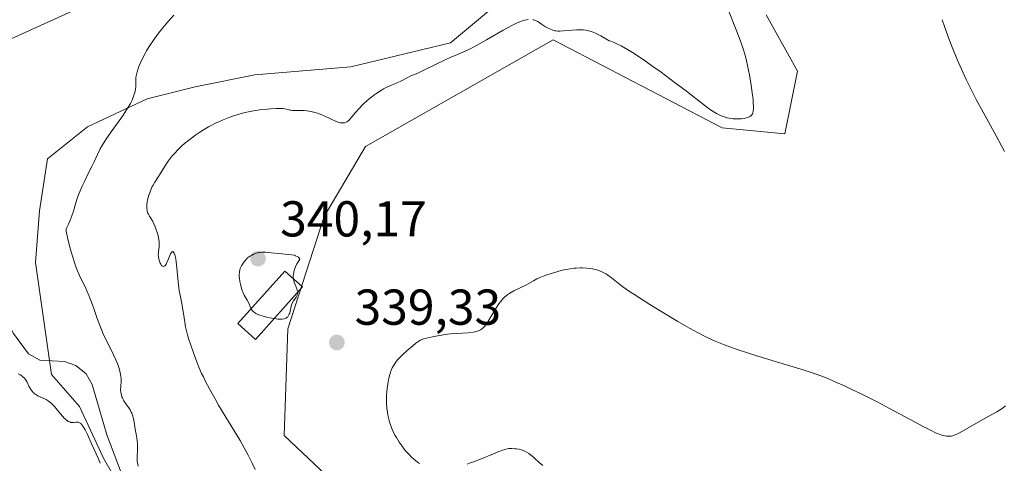
# Model space of a CAD drawing. Units: metres. Extents: x 622301 to 625788, y 4660096 to 4662470.
# Drawn here: x 623962 to 624158, y 4660640 to 4660728 of the extents above; entities that cross this region are included whole.
import ezdxf

# ---------------------------------------------------------------- set-up
doc = ezdxf.new("R2010")
doc.units = ezdxf.units.M
doc.header["$MEASUREMENT"] = 0
for name, color, linetype, lineweight in [('Corriente natural lineal', 142, 'Continuous', 13), ('Cultivos herbáceos CxS', 92, 'Continuous', 0), ('Curva de nivel normal', 30, 'Continuous', 0), ('Edificación Cxs', 1, 'Continuous', 13), ('Matorral CxS', 135, 'Continuous', 0), ('Punto de cota en terreno', 7, 'Continuous', 0), ('Rótulo de punto de cota en terreno', 7, 'Continuous', 0)]:
    doc.layers.add(name, color=color, linetype=linetype, lineweight=lineweight)
doc.styles.add('Style-Arial', font='txt')

# ---------------------------------------------------------------- blocks, each defined once
blk = doc.blocks.new('*U11')
at = {"layer": 'Cultivos herbáceos CxS', "color": 92, "linetype": 'Continuous', "lineweight": 0}
for points in [[(624032.7933, 4660628.4505, 338.1233), (624014.8027, 4660645.3911, 337.5364), (624015.5421, 4660666.6139, 340.0524), (624022.7917, 4660688.9533, 338.3427), (624030.9671, 4660702.8549, 336.2882), (624068.3331, 4660724.0399, 335.6209), (624101.9615, 4660706.5943, 335.2205), (624114.4169, 4660705.3485, 336.5306), (624116.9083, 4660717.8093, 337.3271), (624110.6805, 4660729.0251, 336.6955)], [(624062.9867, 4660736.1427, 333.0811), (624047.9054, 4660723.4427, 333.9688), (624028.0615, 4660718.6801, 333.1033), (624009.0115, 4660717.0927, 332.5465), (623997.1053, 4660714.7115, 331.9828), (623987.5803, 4660712.3301, 330.6601), (623975.6739, 4660706.7739, 329.0624), (623967.7366, 4660700.4239, 328.4688), (623966.1489, 4660690.1051, 328.3644), (623965.3551, 4660679.7863, 328.3778), (623966.9427, 4660668.6739, 328.4699), (623968.5301, 4660657.5613, 327.8963), (623974.0865, 4660651.2113, 328.9891), (623978.8489, 4660640.8925, 330.3119), (623987.5803, 4660625.8113, 330.6389)], [(623805.5275, 4660664.2239, 329.2874), (623852.8579, 4660675.4399, 329.9581), (623974.9524, 4660730.8359, 327.8097), (624108.1891, 4660787.5943, 332.5832), (624167.9757, 4660805.0399, 334.4835)]]:
    blk.add_polyline3d(points, dxfattribs=at)
blk = doc.blocks.new('5PATER')
at = {"layer": 'Punto de cota en terreno', "linetype": 'Continuous', "lineweight": 0}
h = blk.add_hatch(color=51, dxfattribs=at)
edge = h.paths.add_edge_path()
edge.add_ellipse((0, 0), major_axis=(-0.11, -0.111), ratio=0.999422, start_angle=0, end_angle=360)

msp = doc.modelspace()

# ---------------------------------------------------------------- linework, layer by layer
at = {"layer": 'Corriente natural lineal', "color": 142, "linetype": 'Continuous', "lineweight": 13}
msp.add_polyline3d([(623984.1301, 4660633.5001, 330.1992), (623979.5301, 4660645.5801, 329.551), (623976.6501, 4660655.5701, 328.3052), (623975.4301, 4660657.6901, 328.0117), (623973.3701, 4660659.3201, 328.2905), (623971.0901, 4660660.1201, 328.3307), (623966.2001, 4660660.3901, 328.0897), (623963.9401, 4660661.6301, 327.825), (623960.9901, 4660665.6701, 327.9222), (623954.9201, 4660676.9501, 326.9239), (623952.4501, 4660684.3501, 325.9281), (623951.1001, 4660686.2301, 326.1915), (623946.6501, 4660688.6601, 326.4686), (623945.3201, 4660689.8301, 327.1257), (623944.5701, 4660691.9601, 327.2214), (623945.0801, 4660696.9801, 326.0617), (623944.4201, 4660700.9001, 325.5465), (623941.8101, 4660706.8101, 324.7673), (623939.2301, 4660711.1801, 324.767), (623937.9801, 4660714.8501, 324.4051)], dxfattribs=at)
at = {"layer": 'Cultivos herbáceos CxS', "color": 92, "linetype": 'Continuous', "lineweight": 0}
for points in [[(624354.2599, 4660888.5343, 328.2935), (624355.4341, 4660883.8773, 328.9213), (624353.88, 4660881.7311, 329.4118), (624304.6499, 4660875.8201, 333.2403), (624272.6925, 4660863.3977, 331.0611), (624228.4857, 4660848.0301, 329.9451), (624167.9757, 4660805.0399, 334.4835), (624108.1891, 4660787.5943, 332.5832), (623974.9524, 4660730.8359, 327.8097), (623852.8579, 4660675.4399, 329.9581), (623805.5275, 4660664.2239, 329.2874), (623758.9203, 4660658.8729, 328.3183)], [(624062.9867, 4660736.1427, 333.0811), (624047.9054, 4660723.4427, 333.9688), (624028.0615, 4660718.6801, 333.1033), (624009.0115, 4660717.0927, 332.5465), (623997.1053, 4660714.7115, 331.9828), (623987.5803, 4660712.3301, 330.6601), (623975.6739, 4660706.7739, 329.0624), (623967.7366, 4660700.4239, 328.4688), (623966.1489, 4660690.1051, 328.3644), (623965.3551, 4660679.7863, 328.3778), (623966.9427, 4660668.6739, 328.4699), (623968.5301, 4660657.5613, 327.8963), (623974.0865, 4660651.2113, 328.9891), (623978.8489, 4660640.8925, 330.3119), (623987.5803, 4660625.8113, 330.6389)], [(624032.7933, 4660628.4505, 338.1233), (624014.8027, 4660645.3911, 337.5364), (624015.5421, 4660666.6139, 340.0524), (624022.7917, 4660688.9533, 338.3427), (624030.9671, 4660702.8549, 336.2882), (624068.3331, 4660724.0399, 335.6209), (624101.9615, 4660706.5943, 335.2205), (624114.4169, 4660705.3485, 336.5306), (624116.9083, 4660717.8093, 337.3271), (624110.6805, 4660729.0251, 336.6955)]]:
    msp.add_polyline3d(points, dxfattribs=at)
at = {"layer": 'Curva de nivel normal', "color": 30, "linetype": 'Continuous', "lineweight": 0, "flags": 128}
for points, elevation in [([(623985.75, 4660639.2901), (623985.61, 4660639.9601), (623985.57, 4660640.3201), (623985.55, 4660641.0701), (623985.63, 4660642.6201), (623985.66, 4660643.3801), (623985.66, 4660643.7401), (623985.6, 4660644.4201), (623985.53, 4660644.8601), (623985.36, 4660645.7001), (623985.16, 4660646.6701), (623985.1, 4660647.1201), (623984.97, 4660648.0701), (623984.84, 4660648.7901), (623984.64, 4660649.4901), (623984.51, 4660649.8401), (623984.4, 4660650.0601), (623984.16, 4660650.5001), (623983.89, 4660650.9201), (623983.32, 4660651.7301), (623982.93, 4660652.3101), (623982.76, 4660652.6001), (623982.63, 4660652.8801), (623982.55, 4660653.0701), (623982.43, 4660653.4501), (623982.32, 4660654.0301), (623982.29, 4660654.4201), (623982.3, 4660655.2401), (623982.36, 4660656.1401), (623982.36, 4660656.6501), (623982.32, 4660657.2101), (623982.28, 4660657.5201), (623982.15, 4660658.1801), (623982.06, 4660658.5501), (623981.87, 4660659.1401), (623981.71, 4660659.5601), (623981.32, 4660660.4701), (623980.87, 4660661.4401), (623979.85, 4660663.4901), (623979.1, 4660665.0201), (623978.76, 4660665.7601), (623978.45, 4660666.4701), (623977.92, 4660667.8101), (623977.62, 4660668.6501), (623977.08, 4660670.2501), (623976.68, 4660671.4101), (623976.02, 4660673.1101), (623975.57, 4660674.1701), (623975.27, 4660674.8301), (623974.72, 4660675.9801), (623974.02, 4660677.3701), (623973.68, 4660678.1501), (623973.3, 4660679.1701), (623973.09, 4660679.8101), (623972.45, 4660681.9401), (623972.13, 4660683.1101), (623971.73, 4660684.7501), (623971.54, 4660685.6701), (623971.48, 4660686.0501), (623971.43, 4660686.4801), (623971.91, 4660687.4301), (623972.18, 4660688.0001), (623972.6, 4660689.0501), (623972.92, 4660690.0001), (623973.4, 4660691.6901), (623973.64, 4660692.5201), (623973.79, 4660692.9401), (623974.03, 4660693.5901), (623974.63, 4660694.9601), (623975.08, 4660695.9001), (623975.99, 4660697.7301), (623976.62, 4660699.0101), (623976.99, 4660699.7901), (623977.66, 4660701.2601), (623978.22, 4660702.3801), (623978.66, 4660703.1701), (623978.92, 4660703.6001), (623979.35, 4660704.2801), (623980.4, 4660705.7901), (623981.99, 4660707.9901), (623982.77, 4660709.1001), (623983.48, 4660710.1701), (623983.8, 4660710.6801), (623984.22, 4660711.4101), (623984.56, 4660712.0801), (623984.74, 4660712.5001), (623985.01, 4660713.2601), (623985.1, 4660713.6101), (623985.22, 4660714.2501), (623985.28, 4660714.8001), (623985.29, 4660715.7101), (623985.32, 4660716.4801), (623985.37, 4660716.9001), (623985.42, 4660717.1701), (623985.56, 4660717.7301), (623985.91, 4660718.7501), (623986.16, 4660719.3501), (623986.62, 4660720.3501), (623987.14, 4660721.3401), (623987.44, 4660721.8701), (623987.97, 4660722.7301), (623988.95, 4660724.1801), (623990.03, 4660725.6301), (623990.65, 4660726.4201), (623991.69, 4660727.6601), (623992.86, 4660728.9701)], 330), ([(624064.3, 4660728.0701), (624064.48, 4660728.0301), (624064.81, 4660727.9201), (624065.24, 4660727.7101), (624065.51, 4660727.5401), (624066, 4660727.1901), (624066.81, 4660726.6701), (624067.32, 4660726.3901), (624067.65, 4660726.2401), (624068.26, 4660726.0001), (624068.66, 4660725.8801), (624068.86, 4660725.8401), (624069.28, 4660725.7901), (624069.59, 4660725.7901), (624070.38, 4660725.8301), (624072.01, 4660725.9801), (624072.94, 4660726.0401), (624073.86, 4660726.0601), (624074.3, 4660726.0401), (624074.81, 4660725.9901), (624075.06, 4660725.9501), (624075.44, 4660725.8601), (624076.05, 4660725.6601), (624076.75, 4660725.3701), (624077.15, 4660725.1801), (624077.81, 4660724.8301), (624079.47, 4660723.8901), (624079.78, 4660723.8001), (624080.48, 4660723.5301), (624081.27, 4660723.1501), (624081.85, 4660722.8501), (624083.09, 4660722.1301), (624084.1, 4660721.5201), (624086.21, 4660720.1401), (624088.37, 4660718.6401), (624089.79, 4660717.6201), (624092.41, 4660715.6801), (624094.82, 4660713.8401), (624098.21, 4660711.2101), (624099.42, 4660710.3101), (624099.96, 4660709.9401), (624100.48, 4660709.6201), (624100.81, 4660709.4301), (624101.45, 4660709.1101), (624101.76, 4660708.9701), (624102.36, 4660708.7401), (624102.94, 4660708.5701), (624103.32, 4660708.4901), (624104.09, 4660708.3801), (624104.47, 4660708.3401), (624105.23, 4660708.3301), (624105.77, 4660708.3601), (624106.29, 4660708.4301), (624106.53, 4660708.4801), (624106.97, 4660708.6001), (624107.16, 4660708.6801), (624107.43, 4660708.8101), (624107.71, 4660709.0201), (624107.82, 4660709.1401), (624107.96, 4660709.3501), (624108.03, 4660709.5101), (624108.13, 4660709.8901), (624108.18, 4660710.3601), (624108.18, 4660710.7301), (624108.13, 4660711.6101), (624108.07, 4660712.2001), (624107.91, 4660713.5501), (624107.69, 4660715.0401), (624107.34, 4660717.0801), (624107.16, 4660718.0601), (624106.78, 4660719.8601), (624106.56, 4660720.7301), (624106.18, 4660722.0601), (624105.69, 4660723.5001), (624105.41, 4660724.3001), (624104.73, 4660726.0501), (624103.22, 4660729.9201)], 335), ([(624009.03, 4660638.6301), (624008.38, 4660640.0601), (624007.66, 4660641.5301), (624007.28, 4660642.2601), (624006.88, 4660642.9801), (624006.05, 4660644.4001), (624003.21, 4660649.0301), (624001.78, 4660651.4501), (624001.06, 4660652.7101), (624000.04, 4660654.5601), (623999.13, 4660656.2801), (623998.74, 4660657.0601), (623998.39, 4660657.7701), (623997.84, 4660659.0201), (623997.42, 4660660.0801), (623996.78, 4660661.8701), (623996.15, 4660663.5701), (623995.84, 4660664.4701), (623995.56, 4660665.4301), (623995.43, 4660665.9401), (623995.21, 4660667.0301), (623994.85, 4660669.2901), (623994.61, 4660670.8201), (623994.44, 4660671.6701), (623994.11, 4660673.2801), (623993.95, 4660674.2101), (623993.88, 4660674.7501), (623993.74, 4660675.9901), (623993.47, 4660678.7201), (623993.33, 4660679.9401), (623993.26, 4660680.4601), (623993.18, 4660680.8901), (623993.12, 4660681.1401), (623993, 4660681.5301), (623992.94, 4660681.6701), (623992.81, 4660681.8701), (623992.68, 4660681.9601), (623992.53, 4660681.9301), (623992.41, 4660681.8201), (623992.21, 4660681.5001), (623992.07, 4660681.2101), (623991.81, 4660680.5301), (623991.5, 4660679.7901), (623991.31, 4660679.4401), (623991.21, 4660679.3001), (623991.06, 4660679.1401), (623990.84, 4660679.0101), (623990.61, 4660679.0601), (623990.5, 4660679.1401), (623990.42, 4660679.2301), (623990.28, 4660679.4601), (623990.18, 4660679.6501), (623990.01, 4660680.1001), (623989.91, 4660680.4701), (623989.81, 4660681.0501), (623989.78, 4660681.3401), (623989.8, 4660681.8901), (623989.92, 4660682.9901), (623989.94, 4660683.6101), (623989.92, 4660683.9601), (623989.88, 4660684.3301), (623989.72, 4660685.1401), (623989.49, 4660685.9701), (623989.3, 4660686.5201), (623989.17, 4660686.8701), (623988.9, 4660687.5001), (623988.6, 4660688.1001), (623988.04, 4660689.0201), (623987.81, 4660689.4201), (623987.72, 4660689.6201), (623987.59, 4660689.9901), (623987.55, 4660690.1901), (623987.5, 4660690.5001), (623987.48, 4660691.0001), (623987.49, 4660691.2701), (623987.56, 4660691.8601), (623987.65, 4660692.2801), (623987.89, 4660693.1901), (623988.14, 4660693.8801), (623988.42, 4660694.5601), (623988.57, 4660694.8901), (623988.74, 4660695.2001), (623989.08, 4660695.8001), (623990.28, 4660697.6401), (623991.21, 4660699.1301), (623991.74, 4660699.9201), (623992.32, 4660700.7201), (623992.64, 4660701.1201), (623992.98, 4660701.5001), (623993.7, 4660702.2601), (623994.47, 4660702.9801), (623995.01, 4660703.4401), (623996.12, 4660704.3301), (623997.27, 4660705.1601), (623997.86, 4660705.5601), (623998.79, 4660706.1501), (623999.79, 4660706.7401), (624000.32, 4660707.0301), (624001.31, 4660707.5401), (624001.84, 4660707.7901), (624002.66, 4660708.1701), (624004, 4660708.7001), (624004.96, 4660709.0301), (624005.47, 4660709.1801), (624006.25, 4660709.4001), (624007.06, 4660709.5901), (624008.74, 4660709.9301), (624010.4, 4660710.1901), (624011.44, 4660710.3101), (624012.09, 4660710.3701), (624013.22, 4660710.4401), (624013.74, 4660710.4401), (624014.56, 4660710.3901), (624014.97, 4660710.3301), (624015.58, 4660710.1901), (624015.94, 4660710.1001), (624016.11, 4660710.0701), (624016.47, 4660710.0401), (624017.89, 4660710.0301), (624018.8, 4660709.9901), (624019.32, 4660709.9401), (624020.14, 4660709.8201), (624021.01, 4660709.6201), (624021.45, 4660709.4801), (624022.33, 4660709.1501), (624022.91, 4660708.8901), (624024.02, 4660708.3601), (624025.13, 4660707.8501), (624025.7, 4660707.6501), (624025.95, 4660707.5901), (624026.31, 4660707.5401), (624026.65, 4660707.5501), (624026.81, 4660707.5801), (624027.12, 4660707.6901), (624027.27, 4660707.7701), (624027.5, 4660707.9301), (624027.66, 4660708.0501), (624027.97, 4660708.3601), (624028.29, 4660708.7301), (624029.03, 4660709.6201), (624029.68, 4660710.3801), (624030.46, 4660711.1801), (624031.35, 4660711.9901), (624031.97, 4660712.5101), (624032.83, 4660713.1701), (624033.25, 4660713.4701), (624034.17, 4660714.0701), (624034.59, 4660714.3201), (624035.39, 4660714.7201), (624035.88, 4660714.9401), (624036.78, 4660715.3001), (624037.4, 4660715.5601), (624038, 4660715.8401), (624039.12, 4660716.4301), (624039.88, 4660716.8201), (624040.35, 4660717.0301), (624041.4, 4660717.4601), (624042.47, 4660717.9401), (624046.99, 4660720.1701), (624047.85, 4660720.5601), (624049.31, 4660721.1701), (624050.38, 4660721.6201), (624051.44, 4660722.1101), (624052.05, 4660722.4201), (624053.1, 4660722.9701), (624055.05, 4660724.0801), (624058.38, 4660726.0101), (624060.1, 4660726.9401), (624061.18, 4660727.4501), (624061.68, 4660727.6601), (624062.38, 4660727.9101), (624063, 4660728.0601), (624063.37, 4660728.1101)], 335), ([(624158.12, 4660701.8401), (624156.44, 4660704.9801), (624153.82, 4660709.7001), (624152.45, 4660712.2301), (624151.11, 4660714.8401), (624150.46, 4660716.1701), (624149.84, 4660717.5001), (624148.69, 4660720.1301), (624147.66, 4660722.6201), (624147.07, 4660724.1501), (624146.13, 4660726.6901), (624145.66, 4660728.0701)], 340), ([(624016.6417, 4660676.5637), (624016.62, 4660676.7301), (624016.61, 4660677.2401), (624016.64, 4660677.5101), (624016.72, 4660677.9601), (624016.92, 4660678.6201), (624017.07, 4660678.9701), (624017.35, 4660679.5401), (624017.71, 4660680.1601), (624017.92, 4660680.4901), (624017.86, 4660680.5901), (624017.72, 4660680.7701), (624017.54, 4660680.9201), (624017.41, 4660681.0001), (624017.1, 4660681.1501), (624016.85, 4660681.2301), (624016.28, 4660681.3401), (624015.66, 4660681.4201), (624014.34, 4660681.5101), (624012.89, 4660681.6601), (624011.7, 4660681.8001), (624011.15, 4660681.8401), (624010.37, 4660681.8401), (624010, 4660681.8101), (624009.77, 4660681.7801), (624009.34, 4660681.6801), (624008.74, 4660681.4701), (624008.38, 4660681.2901), (624008.15, 4660681.1601), (624007.74, 4660680.8801), (624007.53, 4660680.7001), (624007.16, 4660680.3401), (624006.83, 4660679.9501), (624006.64, 4660679.6801), (624006.33, 4660679.1501), (624006.09, 4660678.6101), (624006, 4660678.3201), (624005.91, 4660677.8601), (624005.88, 4660677.3301), (624005.89, 4660677.0301), (624005.92, 4660676.7101), (624006.01, 4660676.0101), (624006.1, 4660675.5301), (624006.34, 4660674.6101), (624006.54, 4660674.0101), (624006.64, 4660673.7501), (624006.85, 4660673.3301), (624007.27, 4660672.6501), (624007.47, 4660672.3101), (624007.76, 4660671.7101), (624008.14, 4660670.8701), (624008.2531, 4660670.6551)], 340), ([(624041.77, 4660639.8201), (624041.52, 4660639.9901), (624041.02, 4660640.3601), (624040.53, 4660640.7701), (624040.21, 4660641.0701), (624039.58, 4660641.7001), (624038.98, 4660642.3701), (624038.69, 4660642.7201), (624038.26, 4660643.2701), (624037.67, 4660644.1201), (624037.13, 4660644.9901), (624036.88, 4660645.4401), (624036.65, 4660645.8901), (624036.25, 4660646.8001), (624035.91, 4660647.7201), (624035.72, 4660648.3301), (624035.61, 4660648.7301), (624035.43, 4660649.5401), (624035.35, 4660649.9901), (624035.24, 4660650.8801), (624035.18, 4660651.7701), (624035.17, 4660652.3501), (624035.2, 4660653.5101), (624035.32, 4660654.7901), (624035.43, 4660655.6101), (624035.52, 4660656.1301), (624035.72, 4660657.0801), (624035.98, 4660657.9901), (624036.18, 4660658.5201), (624036.32, 4660658.8501), (624036.66, 4660659.4601), (624037.12, 4660660.1201), (624037.49, 4660660.5701), (624037.77, 4660660.8701), (624038.42, 4660661.5201), (624039.3, 4660662.3201), (624039.91, 4660662.8601), (624041.02, 4660663.7701), (624041.58, 4660664.1801), (624041.84, 4660664.3401), (624042.28, 4660664.5301), (624042.53, 4660664.6201), (624043.15, 4660664.7901), (624044.29, 4660665.0501), (624044.97, 4660665.1801), (624046.08, 4660665.3701), (624047.28, 4660665.5301), (624047.89, 4660665.6001), (624049.12, 4660665.6901), (624051.42, 4660665.8401), (624052.41, 4660665.9601), (624052.83, 4660666.0401), (624053.21, 4660666.1401), (624053.44, 4660666.2201), (624053.86, 4660666.4101), (624054.04, 4660666.5301), (624054.38, 4660666.8001), (624054.7, 4660667.1301), (624054.9, 4660667.3901), (624055.31, 4660667.9901), (624055.81, 4660668.8201), (624056.93, 4660670.6901), (624057.51, 4660671.5801), (624057.81, 4660671.9801), (624058.11, 4660672.3401), (624058.31, 4660672.5601), (624058.7, 4660672.9601), (624059.3, 4660673.4501), (624059.7, 4660673.7301), (624060.5, 4660674.1901), (624062.99, 4660675.3901), (624064.38, 4660676.1901), (624065.09, 4660676.5401), (624065.54, 4660676.7401), (624066.52, 4660677.1301), (624067.09, 4660677.3301), (624068, 4660677.6401), (624069.47, 4660678.0701), (624070.47, 4660678.3201), (624070.97, 4660678.4301), (624071.7, 4660678.5601), (624072.41, 4660678.6501), (624072.87, 4660678.6901), (624073.75, 4660678.7301), (624074.17, 4660678.7301), (624074.96, 4660678.6901), (624075.7, 4660678.6001), (624076.16, 4660678.5201), (624077, 4660678.3301), (624077.42, 4660678.2001), (624078.16, 4660677.9001), (624078.8, 4660677.5601), (624079.19, 4660677.3101), (624079.94, 4660676.7501), (624081.22, 4660675.7101), (624082.18, 4660674.9901), (624083.5, 4660674.0701), (624084.34, 4660673.5101), (624085.3, 4660672.8901), (624087.53, 4660671.4801), (624089.96, 4660669.9801), (624093.13, 4660668.0801), (624094.54, 4660667.2601), (624095.46, 4660666.7301), (624097.03, 4660665.8701), (624098.31, 4660665.2101), (624099.08, 4660664.8401), (624100.56, 4660664.1901), (624102.21, 4660663.5201), (624103.14, 4660663.1601), (624104.72, 4660662.5901), (624107.59, 4660661.6301), (624109.87, 4660660.9201), (624114.76, 4660659.4501), (624118.02, 4660658.4601), (624120.45, 4660657.6701), (624121.77, 4660657.1901), (624122.61, 4660656.8601), (624124.39, 4660656.1001), (624126.53, 4660655.1301), (624127.74, 4660654.5601), (624129.69, 4660653.6201), (624132.87, 4660652.0301), (624135.09, 4660650.8701), (624139.33, 4660648.5901), (624141.9, 4660647.2101), (624143.62, 4660646.3301), (624144.39, 4660645.9701), (624144.79, 4660645.8101), (624145.41, 4660645.5801), (624146.19, 4660645.3701), (624146.55, 4660645.3001), (624147.06, 4660645.2601), (624147.36, 4660645.2801), (624147.51, 4660645.3001), (624147.77, 4660645.3601), (624148.25, 4660645.5301), (624148.87, 4660645.8301), (624149.25, 4660646.0301), (624154.27, 4660648.8901), (624156.56, 4660650.1401), (624157.63, 4660650.7901), (624158.32, 4660651.2801)], 340), ([(624017.5083, 4660673.9016), (624017.51, 4660673.9401), (624017.43, 4660674.3201), (624017.36, 4660674.5401), (624017.13, 4660675.0801), (624016.86, 4660675.7001), (624016.74, 4660676.0801), (624016.65, 4660676.5001), (624016.6417, 4660676.5637)], 340), ([(624012.7924, 4660668.6455), (624013.2, 4660668.5801), (624013.56, 4660668.5401), (624013.89, 4660668.5101), (624014.42, 4660668.5201), (624014.84, 4660668.6001), (624015.06, 4660668.6801), (624015.18, 4660668.7501), (624015.4, 4660668.9201), (624015.51, 4660669.0201), (624015.69, 4660669.2601), (624015.84, 4660669.5301), (624015.92, 4660669.7101), (624016.03, 4660670.1101), (624016.18, 4660671.0601), (624016.29, 4660671.4101), (624016.36, 4660671.5901), (624016.68, 4660672.1701), (624017.18, 4660672.9401), (624017.37, 4660673.3001), (624017.47, 4660673.5801), (624017.5, 4660673.7201), (624017.5083, 4660673.9016)], 340), ([(624008.2531, 4660670.6551), (624008.34, 4660670.4901), (624008.53, 4660670.2001), (624008.64, 4660670.0801), (624008.82, 4660669.9001), (624009.18, 4660669.6701), (624009.41, 4660669.5601), (624009.97, 4660669.3401), (624010.44, 4660669.1901), (624011.53, 4660668.9001), (624012.39, 4660668.7101), (624012.7924, 4660668.6455)], 340), ([(623961.89, 4660657.6501), (623962.28, 4660657.4501), (623962.71, 4660657.1901), (623962.9, 4660657.0401), (623963.16, 4660656.8001), (623963.38, 4660656.5301), (623963.48, 4660656.3801), (623963.67, 4660656.0301), (623964.03, 4660655.2501), (623964.34, 4660654.6601), (623964.55, 4660654.3501), (623964.67, 4660654.2001), (623964.87, 4660653.9901), (623965.2, 4660653.7001), (623965.6, 4660653.4401), (623965.83, 4660653.3201), (623966.89, 4660652.8401), (623967.49, 4660652.5401), (623967.9, 4660652.2801), (623968.11, 4660652.1301), (623968.42, 4660651.8801), (623968.63, 4660651.6801), (623969.05, 4660651.2601), (623969.46, 4660650.7901), (623970.25, 4660649.8201), (623970.8, 4660649.1701), (623971.06, 4660648.8901), (623971.3, 4660648.6501), (623971.45, 4660648.5201), (623971.74, 4660648.3001), (623971.88, 4660648.2201), (623972.15, 4660648.1001), (623972.4, 4660648.0301), (623972.57, 4660648.0001), (623972.89, 4660648.0001), (623973.05, 4660648.0201), (623973.37, 4660648.0701), (623973.61, 4660648.0801), (623973.85, 4660648.0501), (623973.98, 4660648.0201), (623974.24, 4660647.8801), (623974.37, 4660647.7701), (623974.57, 4660647.5601), (623974.78, 4660647.2801), (623974.93, 4660647.0601), (623975.22, 4660646.5401), (623975.67, 4660645.6301), (623976.58, 4660643.6001), (623977.8, 4660640.9301), (623978.23, 4660639.8901)], 330), ([(624066.25, 4660639.4401), (624065.56, 4660640.0801), (624064.56, 4660640.9501), (624063.81, 4660641.5701), (624063.47, 4660641.8201), (624062.99, 4660642.1301), (624062.52, 4660642.3701), (624062.04, 4660642.5501), (624061.54, 4660642.6801), (624061.03, 4660642.7601), (624060.71, 4660642.7901), (624060.09, 4660642.8201), (624059.52, 4660642.8001), (624059.21, 4660642.7501), (624058.66, 4660642.6201), (624057.95, 4660642.3801), (624057.52, 4660642.2101), (624056.45, 4660641.7801), (624053.85, 4660640.7201), (624052.48, 4660640.1901), (624051.82, 4660639.9501), (624051.18, 4660639.7401)], 340)]:
    msp.add_lwpolyline(points, dxfattribs=dict(at, elevation=elevation))
at = {"layer": 'Edificación Cxs', "color": 1, "linetype": 'Continuous', "lineweight": 13}
msp.add_polyline3d([(624018.4401, 4660674.9401, 340.1368), (624009.1001, 4660664.5301, 339.964), (624005.5901, 4660667.6901, 340.0744), (624014.9401, 4660678.1001, 340.4553), (624018.4401, 4660674.9401, 340.1368)], dxfattribs=at)
msp.add_3dface([(624018.4401, 4660674.9401, 340.4553), (624009.1001, 4660664.5301, 340.4553), (624005.5901, 4660667.6901, 340.4553), (624014.9401, 4660678.1001, 340.4553)], dxfattribs=at)
at = {"layer": 'Matorral CxS', "color": 135, "linetype": 'Continuous', "lineweight": 0}
for points in [[(624354.2599, 4660888.5343, 328.2935), (624355.4341, 4660883.8773, 328.9213), (624353.88, 4660881.7311, 329.4118), (624304.6499, 4660875.8201, 333.2403), (624272.6925, 4660863.3977, 331.0611), (624228.4857, 4660848.0301, 329.9451), (624167.9757, 4660805.0399, 334.4835), (624108.1891, 4660787.5943, 332.5832), (623974.9524, 4660730.8359, 327.8097), (623852.8579, 4660675.4399, 329.9581), (623805.5275, 4660664.2239, 329.2874), (623758.9203, 4660658.8729, 328.3183)], [(624167.9757, 4660805.0399, 334.4835), (624108.1891, 4660787.5943, 332.5832), (623974.9524, 4660730.8359, 327.8097), (623852.8579, 4660675.4399, 329.9581), (623805.5275, 4660664.2239, 329.2874)], [(623987.5803, 4660625.8113, 330.6389), (623978.8489, 4660640.8925, 330.3119), (623974.0865, 4660651.2113, 328.9891), (623968.5301, 4660657.5613, 327.8963), (623966.9427, 4660668.6739, 328.4699), (623965.3551, 4660679.7863, 328.3778), (623966.1489, 4660690.1051, 328.3644), (623967.7366, 4660700.4239, 328.4688), (623975.6739, 4660706.7739, 329.0624), (623987.5803, 4660712.3301, 330.6601), (623997.1053, 4660714.7115, 331.9828), (624009.0115, 4660717.0927, 332.5465), (624028.0615, 4660718.6801, 333.1033), (624047.9054, 4660723.4427, 333.9688), (624062.9867, 4660736.1427, 333.0811)], [(624062.9867, 4660736.1427, 333.0811), (624047.9054, 4660723.4427, 333.9688), (624028.0615, 4660718.6801, 333.1033), (624009.0115, 4660717.0927, 332.5465), (623997.1053, 4660714.7115, 331.9828), (623987.5803, 4660712.3301, 330.6601), (623975.6739, 4660706.7739, 329.0624), (623967.7366, 4660700.4239, 328.4688), (623966.1489, 4660690.1051, 328.3644), (623965.3551, 4660679.7863, 328.3778), (623966.9427, 4660668.6739, 328.4699), (623968.5301, 4660657.5613, 327.8963), (623974.0865, 4660651.2113, 328.9891), (623978.8489, 4660640.8925, 330.3119), (623987.5803, 4660625.8113, 330.6389)], [(624110.6805, 4660729.0251, 336.6955), (624116.9083, 4660717.8093, 337.3271), (624114.4169, 4660705.3485, 336.5306), (624101.9615, 4660706.5943, 335.2205), (624068.3331, 4660724.0399, 335.6209), (624030.9671, 4660702.8549, 336.2882), (624022.7917, 4660688.9533, 338.3427), (624015.5421, 4660666.6139, 340.0524), (624014.8027, 4660645.3911, 337.5364), (624032.7933, 4660628.4505, 338.1233)], [(624032.7933, 4660628.4505, 338.1233), (624014.8027, 4660645.3911, 337.5364), (624015.5421, 4660666.6139, 340.0524), (624022.7917, 4660688.9533, 338.3427), (624030.9671, 4660702.8549, 336.2882), (624068.3331, 4660724.0399, 335.6209), (624101.9615, 4660706.5943, 335.2205), (624114.4169, 4660705.3485, 336.5306), (624116.9083, 4660717.8093, 337.3271), (624110.6805, 4660729.0251, 336.6955)]]:
    msp.add_polyline3d(points, dxfattribs=at)

# ---------------------------------------------------------------- block references
at = {"layer": 'Cultivos herbáceos CxS', "color": 92, "linetype": 'Continuous', "lineweight": 0}
msp.add_blockref('*U11', (0, 0), dxfattribs=at)
at = {"layer": 'Punto de cota en terreno', "color": 7, "linetype": 'Continuous', "lineweight": 0, "xscale": 10, "yscale": 10, "zscale": 10}
for p in [(624009.61, 4660680.57, 340.17), (624025.29, 4660663.9, 339.33)]:
    msp.add_blockref('5PATER', p, dxfattribs=at)

# ---------------------------------------------------------------- texts
at = {"layer": 'Rótulo de punto de cota en terreno', "color": 7, "linetype": 'Continuous', "lineweight": 0, "style": 'Style-Arial'}
for s, p in [('340,17', (624014.0197, 4660684.9797)), ('339,33', (624028.8178, 4660667.4278))]:
    msp.add_text(s, height=7, dxfattribs=at).set_placement(p)

doc.saveas('drawing.dxf')
